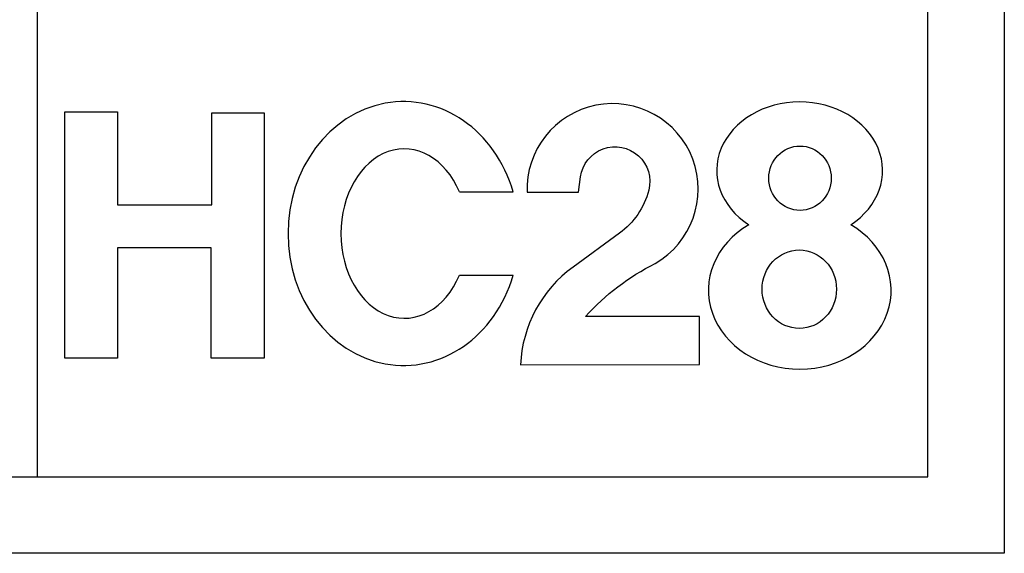
# Model space of a CAD drawing. Units: millimetres. Extents: x 12212 to 15942, y -14205 to 3842.
# Drawn here: x 15516 to 15860, y 1295 to 1482 of the extents above; entities that cross this region are included whole.
import ezdxf

# ---------------------------------------------------------------- set-up
doc = ezdxf.new("R2010")
doc.units = ezdxf.units.MM
doc.layers.add('Layer 01', color=7, linetype='Continuous', true_color=0x000000)
doc.layers.add('打印框', color=1, linetype='Continuous', lineweight=13)

# ---------------------------------------------------------------- blocks, each defined once
blk = doc.blocks.new('HC28')
at = {"layer": 'Layer 01', "color": 1}
for points in [[(0, 95.85), (20.45, 95.85), (20.45, 59.71), (57.26, 59.71), (57.26, 95.53), (77.57, 95.53), (77.57, 0.03), (56.94, 0.03), (56.94, 42.92), (20.52, 42.92), (20.52, 0), (0, 0), (0, 95.85)], [(153.63, 64.72), (174.53, 64.72)], [(153.63, 32.32), (174.53, 32.32)]]:
    blk.add_lwpolyline(points, dxfattribs=at)
blk.add_lwpolyline([(197.83, 35.49, 0.228728), (177.4, -2.59), (247.07, -2.42), (247.07, 16.26), (202.69, 16.26, -0.090988), (229.81, 36.87, 1.771081), (179.94, 64.6), (199.96, 64.6), (200.75, 70.54, -1.062533), (227.3, 65.36, -0.173921), (215.89, 48.62)], format="xyb", close=True, dxfattribs=at)
for centre, major_axis, ratio, start_param, end_param in [((131.86, 48.52), (0, 51.38), 0.875231, -1.249929, 4.391522), ((286.06, 73.04), (-32.28, 0), 0.828379, 2.233375, 7.193131), ((132.15, 48.52), (0, -33), 0.74719, 2.084102, 7.340676), ((286.11, 26.44), (-35.57, 0), 0.863815, 5.304607, 10.405013)]:
    blk.add_ellipse(centre, major_axis=major_axis, ratio=ratio, start_param=start_param, end_param=end_param, dxfattribs=at)
for centre, major_axis, ratio in [((286.2, 70.07), (0, -12.53), 0.970831), ((285.92, 26.85), (0, -15.27), 0.948797)]:
    blk.add_ellipse(centre, major_axis=major_axis, ratio=ratio, dxfattribs=at)

msp = doc.modelspace()

# ---------------------------------------------------------------- linework, layer by layer
msp.add_line((15522.6201, 1322.0946), (15522.6201, 3815.0556))
for points in [[(12211.5027, 3841.6708), (15859.7034, 3841.6708), (15859.7034, 1295.4793), (12211.5027, 1295.4793)], [(12238.118, 1322.0946), (15833.0882, 1322.0946), (15833.0882, 3815.0556), (12238.118, 3815.0556)]]:
    msp.add_lwpolyline(points, close=True)
at = {"layer": '打印框', "color": 1, "linetype": 'ByBlock', "lineweight": 13}
msp.add_lwpolyline([(12211.5027, 1295.4793), (15859.7034, 1295.4793), (15859.7034, 3841.6708), (12211.5027, 3841.6708)], close=True, dxfattribs=at)

# ---------------------------------------------------------------- block references
at = {"xscale": 0.8955941280428006, "yscale": 0.8955941280428006, "zscale": 0.8955941280428006}
msp.add_blockref('HC28', (15532.1616, 1363.5159), dxfattribs=at)

doc.saveas('drawing.dxf')
